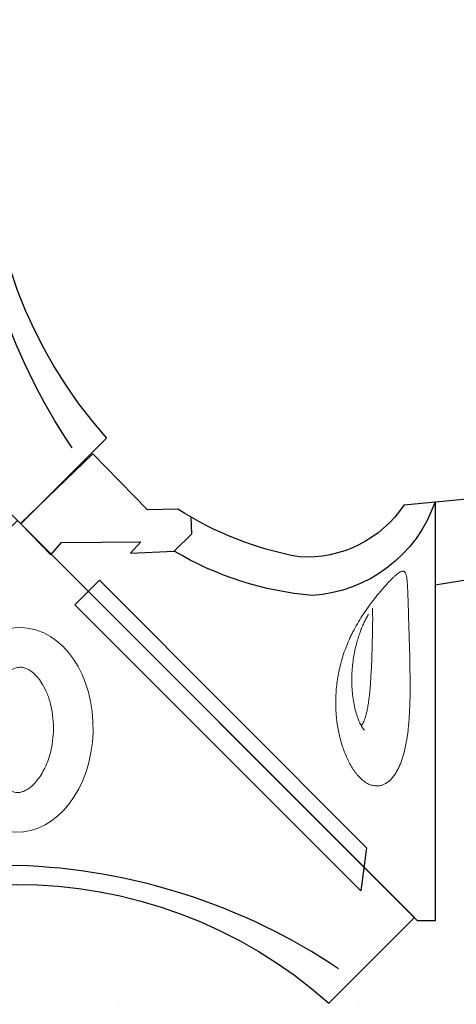
# Model space of a CAD drawing. Extents: x 0 to 19004, y -3 to 13850.
# Drawn here: x 6970 to 7515, y 3426 to 4653 of the extents above; entities that cross this region are included whole.
import ezdxf

# ---------------------------------------------------------------- set-up
doc = ezdxf.new("R2010")
doc.units = 0
doc.header["$MEASUREMENT"] = 0
doc.linetypes.add('ACAD_ISO07W100', pattern=[3, 0, -3])
doc.layers.add('InterSystem - drawing', color=10, linetype='Continuous')

# ---------------------------------------------------------------- blocks, each defined once
blk = doc.blocks.new('fragment_2')
at = {"layer": 'InterSystem - drawing'}
for points in [[(390.7, 603.1, -0.381472), (-388.5, 601.7), (-495.1, 495.1), (-0.1, 0.1), (495.7, 495.9), (390.7, 603.1)], [(-400.6, 558.8, 0.140651), (0, 430.1, 0.149199), (400.5, 558.8, 1.394326)]]:
    blk.add_lwpolyline(points, format="xyb", dxfattribs=at)
blk.add_lwpolyline([(-428.2, 461.6), (-71.8, 105.2), (-102.6, 74.4), (-435.2, 408.3)], close=True, dxfattribs=at)
at = {"layer": 'InterSystem - drawing', "lineweight": 9}
blk.add_ellipse((-2.1, 261.1), major_axis=(-3.8, -127.4), ratio=0.724683, dxfattribs=at)
blk.add_open_spline([(-4.4, 183.1), (-3.5, 183.1), (-2.6, 183.1), (-0.7, 183.4), (0.3, 183.6), (2.3, 184.1), (3.4, 184.5), (5.8, 185.6), (7, 186.2), (9.6, 187.8), (11, 188.8), (13.8, 191), (15.3, 192.4), (18.2, 195.4), (19.7, 197), (23.2, 201.6), (25.3, 204.6), (29.1, 211.3), (30.9, 215), (34.2, 223), (35.6, 227.2), (38, 236.1), (38.9, 240.7), (40.3, 250.2), (40.8, 255), (41, 264.7), (40.9, 269.5), (40.1, 279), (39.4, 283.7), (37.6, 292.7), (36.4, 297), (33.6, 305.2), (32, 309), (28.6, 315.9), (26.7, 319.1), (22.9, 324.6), (20.9, 327), (17, 331.1), (15.1, 332.8), (11.8, 335.2), (10.4, 336.1), (7.7, 337.4), (6.4, 337.9), (4.1, 338.7), (3, 338.9), (0.8, 339.2), (-0.2, 339.2), (-2.4, 339.1), (-3.5, 338.9), (-5.9, 338.3), (-7.2, 337.9), (-10, 336.7), (-11.5, 335.9), (-14.6, 333.9), (-16.3, 332.6), (-19.7, 329.7), (-21.4, 327.9), (-24.9, 323.9), (-26.6, 321.7), (-30, 316.7), (-31.6, 313.9), (-34.7, 308), (-36.1, 304.8), (-38.7, 298), (-39.9, 294.5), (-41.9, 287.1), (-42.7, 283.3), (-44.2, 274), (-44.8, 268.5), (-45.2, 257.5), (-45, 251.9), (-43.9, 241.1), (-43.1, 235.8), (-40.7, 225.7), (-39.2, 220.9), (-35.7, 212.1), (-33.7, 208.1), (-29.8, 201.6), (-28, 198.9), (-24.2, 194.3), (-22.3, 192.3), (-18.7, 189.1), (-16.9, 187.8), (-13.6, 185.7), (-12.1, 185), (-9.3, 183.9), (-7.9, 183.5), (-5.9, 183.2), (-5.1, 183.1), (-4.4, 183.1)], degree=3, knots=[0, 0, 0, 0, 0.111147, 0.111147, 0.222295, 0.222295, 0.333442, 0.333442, 0.44459, 0.44459, 0.555737, 0.555737, 0.666884, 0.666884, 0.778032, 0.778032, 0.936535, 0.936535, 1.095038, 1.095038, 1.253542, 1.253542, 1.412045, 1.412045, 1.570548, 1.570548, 1.729051, 1.729051, 1.887555, 1.887555, 2.046058, 2.046058, 2.204561, 2.204561, 2.363065, 2.363065, 2.521568, 2.521568, 2.680071, 2.680071, 2.811849, 2.811849, 2.943626, 2.943626, 3.075404, 3.075404, 3.207182, 3.207182, 3.338959, 3.338959, 3.470737, 3.470737, 3.602514, 3.602514, 3.734292, 3.734292, 3.86607, 3.86607, 3.997847, 3.997847, 4.129625, 4.129625, 4.261403, 4.261403, 4.39318, 4.39318, 4.524958, 4.524958, 4.706123, 4.706123, 4.887288, 4.887288, 5.068453, 5.068453, 5.249618, 5.249618, 5.430783, 5.430783, 5.582343, 5.582343, 5.733902, 5.733902, 5.885462, 5.885462, 6.037022, 6.037022, 6.188581, 6.188581, 6.283185, 6.283185, 6.283185, 6.283185], dxfattribs=at)
blk = doc.blocks.new('fragment_6')
at = {"layer": 'InterSystem - drawing'}
for points in [[(-516.8, -26.9), (-516.8, 495.1), (-495.1, 495.1), (0, 0)], [(-990.2, 0), (-516.8, 77.1)], [(-195.9, -17.9), (-158.4, -17), (-90.1, -86.6), (0, 0), (-37.6, 39), (-51, 23.7), (-149.7, 22.7), (-137.1, 36.9), (-191.5, 34.4), (-213.3, 12.9), (-212.6, -7.7)], [(-478.3, -23.3), (-924.4, -65.8)]]:
    blk.add_lwpolyline(points, dxfattribs=at)
for points in [[(-516.8, -26.9, -0.303889), (-363.6, 89.7, -0.113988), (-191.5, 34.4)], [(-478.3, -23.3, -0.267345), (-347.6, 41.7, -0.098345), (-195.9, -17.9)]]:
    blk.add_lwpolyline(points, format="xyb", dxfattribs=at)
at = {"layer": 'InterSystem - drawing', "linetype": 'Continuous', "lineweight": 0}
for points, knots in [([(-473.4, 299.8), (-473.8, 298.9), (-474.1, 298.1), (-474.7, 296.3), (-475.1, 295.4), (-476, 292.8), (-476.5, 291), (-478.1, 285.6), (-479, 281.9), (-480, 277.1), (-480.2, 276.2), (-480.6, 274.2), (-480.8, 273.3), (-481.3, 270.4), (-481.6, 268.5), (-482.5, 262.7), (-483, 258.8), (-483.6, 253), (-483.8, 251.1), (-484.1, 247.3), (-484.3, 245.4), (-484.5, 241.5), (-484.7, 239.6), (-484.9, 235.8), (-485, 233.8), (-485.2, 228.1), (-485.4, 224.4), (-485.6, 216.9), (-485.6, 213.2), (-485.7, 205.8), (-485.7, 202.2), (-485.7, 195), (-485.6, 191.4), (-485.5, 180.8), (-485.4, 173.8), (-485.1, 160.1), (-484.9, 153.5), (-484.5, 140.6), (-484.3, 134.3), (-483.9, 122.2), (-483.8, 116.3), (-483.6, 109.3), (-483.5, 107.9), (-483.5, 105.1), (-483.4, 103.8), (-483.3, 99.8), (-483.2, 97.2), (-483, 89.6), (-482.8, 85), (-482.5, 78.6), (-482.4, 76.6), (-482.2, 74.3), (-482.2, 73.8), (-482.1, 72.9), (-482, 72.5), (-481.9, 71.2), (-481.8, 70.3), (-481.5, 67.9), (-481.3, 66.5), (-480.9, 64.6), (-480.7, 64.1), (-480.4, 63), (-480.2, 62.5), (-479.9, 61.8), (-479.7, 61.6), (-479.5, 61.2), (-479.4, 61.1), (-479, 60.5), (-478.8, 60.3), (-478.2, 59.8), (-477.8, 59.7), (-477.2, 59.5), (-476.8, 59.4), (-476, 59.5), (-475.5, 59.6), (-474.8, 59.8), (-474.6, 59.9), (-474.1, 60.1), (-473.8, 60.2), (-473, 60.6), (-472.4, 61), (-471.2, 61.8), (-470.5, 62.3), (-469.1, 63.4), (-468.4, 64), (-467.2, 65.1), (-466.8, 65.4), (-466, 66.2), (-465.6, 66.6), (-463.4, 68.6), (-461.6, 70.4), (-459.1, 73), (-458.6, 73.6), (-457.6, 74.7), (-457.1, 75.2), (-456, 76.4), (-455.5, 77), (-454.4, 78.2), (-453.8, 78.8), (-452.2, 80.7), (-451, 82), (-448.8, 84.6), (-447.6, 86), (-445.9, 88.1), (-445.3, 88.8), (-444.1, 90.2), (-443.6, 91), (-441.8, 93.2), (-440.6, 94.7), (-437.1, 99.2), (-434.8, 102.3), (-432, 106.3), (-431.4, 107.1), (-430.3, 108.7), (-429.7, 109.5), (-428.1, 112), (-427, 113.6), (-423.8, 118.5), (-421.8, 121.8), (-418, 128.4), (-416.1, 131.8), (-413.6, 136.8), (-412.7, 138.5), (-411.1, 141.9), (-410.3, 143.5), (-408.1, 148.5), (-406.7, 151.9), (-404.2, 158.5), (-403, 161.8), (-400.9, 168.4), (-400, 171.7), (-398.7, 176.6), (-398.3, 178.3), (-397.5, 181.5), (-397.1, 183.2), (-396.1, 188), (-395.5, 191.3), (-394.6, 197.6), (-394.2, 200.8), (-393.2, 210.3), (-392.9, 216.5), (-392.9, 225.7), (-393, 228.8), (-393.2, 233.4), (-393.3, 234.9), (-393.5, 237.9), (-393.6, 239.4), (-394.3, 246.9), (-395.2, 252.7), (-397.4, 264.1), (-398.8, 269.7), (-401.3, 277.7), (-402.2, 280.4), (-404.1, 285.6), (-405.1, 288.1), (-406.8, 291.9), (-407.4, 293.1), (-408.5, 295.6), (-409.1, 296.8), (-411, 300.3), (-412.3, 302.6), (-415.1, 307), (-416.5, 309.1), (-418.9, 312), (-419.6, 313), (-421.3, 314.8), (-422.1, 315.7), (-424.6, 318.3), (-426.4, 319.9), (-430.1, 322.6), (-432, 323.8), (-435, 325.2), (-436, 325.6), (-437.6, 326.1), (-438.1, 326.3), (-439.1, 326.5), (-439.7, 326.6), (-442.3, 327.1), (-444.5, 327.2), (-446.7, 326.9)], [0, 0, 0, 0, 0.003906, 0.003906, 0.007813, 0.007813, 0.015625, 0.015625, 0.03125, 0.03125, 0.035156, 0.035156, 0.039062, 0.039062, 0.046875, 0.046875, 0.0625, 0.0625, 0.070313, 0.070313, 0.078125, 0.078125, 0.085938, 0.085938, 0.09375, 0.09375, 0.109375, 0.109375, 0.125, 0.125, 0.140625, 0.140625, 0.15625, 0.15625, 0.1875, 0.1875, 0.21875, 0.21875, 0.25, 0.25, 0.28125, 0.28125, 0.289063, 0.289063, 0.296875, 0.296875, 0.3125, 0.3125, 0.34375, 0.34375, 0.359375, 0.359375, 0.363281, 0.363281, 0.367188, 0.367188, 0.375, 0.375, 0.390625, 0.390625, 0.398438, 0.398438, 0.40625, 0.40625, 0.410156, 0.410156, 0.414063, 0.414063, 0.421875, 0.421875, 0.429688, 0.429688, 0.4375, 0.4375, 0.445313, 0.445313, 0.449219, 0.449219, 0.453125, 0.453125, 0.460938, 0.460938, 0.46875, 0.46875, 0.476563, 0.476563, 0.480469, 0.480469, 0.484375, 0.484375, 0.5, 0.5, 0.503906, 0.503906, 0.507812, 0.507812, 0.511719, 0.511719, 0.515625, 0.515625, 0.523438, 0.523438, 0.53125, 0.53125, 0.535156, 0.535156, 0.539062, 0.539062, 0.546875, 0.546875, 0.5625, 0.5625, 0.566406, 0.566406, 0.570313, 0.570313, 0.578125, 0.578125, 0.59375, 0.59375, 0.609375, 0.609375, 0.617188, 0.617188, 0.625, 0.625, 0.640625, 0.640625, 0.65625, 0.65625, 0.671875, 0.671875, 0.679687, 0.679687, 0.6875, 0.6875, 0.703125, 0.703125, 0.71875, 0.71875, 0.75, 0.75, 0.765625, 0.765625, 0.773437, 0.773437, 0.78125, 0.78125, 0.8125, 0.8125, 0.84375, 0.84375, 0.859375, 0.859375, 0.875, 0.875, 0.882812, 0.882812, 0.890625, 0.890625, 0.90625, 0.90625, 0.921875, 0.921875, 0.929687, 0.929687, 0.9375, 0.9375, 0.953125, 0.953125, 0.96875, 0.96875, 0.976562, 0.976562, 0.980469, 0.980469, 0.984375, 0.984375, 1, 1, 1, 1]), ([(-446.7, 326.9), (-447.4, 326.8), (-448, 326.7), (-449.3, 326.5), (-449.9, 326.3), (-451.2, 325.9), (-451.8, 325.6), (-453.1, 325.1), (-453.7, 324.8), (-455.6, 323.8), (-456.8, 323.1), (-458.7, 321.7), (-459.3, 321.2), (-460.5, 320.1), (-461.1, 319.5), (-462.8, 317.8), (-464, 316.4), (-465.6, 314.3), (-466.1, 313.5), (-467.2, 312), (-467.7, 311.2), (-468.6, 309.6), (-469.1, 308.8), (-470, 307.1), (-470.5, 306.2), (-471.8, 303.5), (-472.6, 301.7), (-473.4, 299.8)], [0, 0, 0, 0, 0.0625, 0.0625, 0.125, 0.125, 0.1875, 0.1875, 0.25, 0.25, 0.375, 0.375, 0.4375, 0.4375, 0.5, 0.5, 0.625, 0.625, 0.6875, 0.6875, 0.75, 0.75, 0.8125, 0.8125, 0.875, 0.875, 1, 1, 1, 1]), ([(-424.8, 252.1), (-424.9, 252), (-424.9, 251.9), (-425.3, 251.5), (-425.7, 251), (-426.4, 249.9), (-426.8, 249.2), (-427.6, 247.7), (-428, 246.8), (-428.8, 244.8), (-429.2, 243.7), (-430, 241.2), (-430.4, 239.8), (-431.2, 236.7), (-431.6, 235.1), (-432.3, 231.4), (-432.7, 229.4), (-433.4, 225.2), (-433.8, 222.9), (-434.5, 217.9), (-434.8, 215.3), (-435.4, 209.7), (-435.6, 206.7), (-436.2, 200.5), (-436.4, 197.3), (-436.8, 190.5), (-437, 187), (-437.4, 179.8), (-437.6, 176.2), (-437.9, 168.7), (-438, 165), (-438.2, 157.6), (-438.3, 153.9), (-438.5, 146.7), (-438.6, 143.1), (-438.8, 136.3), (-438.8, 133), (-438.9, 126.7), (-439, 123.7), (-439, 118.1), (-439, 115.5), (-438.9, 110.8), (-438.8, 108.6), (-438.7, 106.2), (-438.7, 105.8), (-438.7, 105.5)], [15.250855, 15.250855, 15.250855, 15.250855, 15.805968, 15.805968, 18.687228, 18.687228, 21.647853, 21.647853, 24.913154, 24.913154, 28.69233, 28.69233, 33.09713, 33.09713, 38.256431, 38.256431, 44.289215, 44.289215, 51.292331, 51.292331, 59.354169, 59.354169, 68.518151, 68.518151, 78.777465, 78.777465, 90.030166, 90.030166, 102.111586, 102.111586, 114.7754, 114.7754, 127.73294, 127.73294, 140.690945, 140.690945, 153.393291, 153.393291, 165.609307, 165.609307, 177.140497, 177.140497, 187.787461, 187.787461, 189.726213, 189.726213, 189.726213, 189.726213]), ([(-433.7, 113.2), (-432.8, 114.7), (-432, 116.2), (-430.3, 119.3), (-429.5, 121), (-427.9, 124.4), (-427.1, 126.3), (-425.4, 130.1), (-424.6, 132.2), (-423, 136.4), (-422.2, 138.7), (-420.7, 143.4), (-419.9, 145.8), (-418.5, 151), (-417.9, 153.6), (-416.6, 159.2), (-416, 162), (-415, 167.9), (-414.6, 171), (-413.8, 177.2), (-413.5, 180.4), (-413.1, 186.9), (-413, 190.2), (-412.9, 196.9), (-413, 200.2), (-413.3, 206.9), (-413.6, 210.3), (-414.3, 216.8), (-414.8, 220.1), (-415.9, 226.4), (-416.6, 229.4), (-418, 235.2), (-418.8, 237.9), (-420.6, 242.9), (-421.5, 245.3), (-423.3, 249.3), (-424.3, 251.1), (-426, 254.1), (-426.9, 255.3), (-428.1, 256.8), (-428.5, 257.2), (-428.8, 257.5)], [0, 0, 0, 0, 5.214985, 5.214985, 10.684689, 10.684689, 16.712851, 16.712851, 23.371539, 23.371539, 30.738266, 30.738266, 38.879003, 38.879003, 47.834877, 47.834877, 57.628206, 57.628206, 68.217784, 68.217784, 79.577304, 79.577304, 91.603952, 91.603952, 104.178747, 104.178747, 117.11877, 117.11877, 130.183093, 130.183093, 143.093042, 143.093042, 155.476083, 155.476083, 166.958276, 166.958276, 177.190367, 177.190367, 185.918874, 185.918874, 189.81743, 189.81743, 189.81743, 189.81743])]:
    blk.add_open_spline(points, degree=3, knots=knots, dxfattribs=at)

msp = doc.modelspace()

# ---------------------------------------------------------------- linework, layer by layer
at = {"layer": 'InterSystem - drawing', "linetype": 'ACAD_ISO07W100', "ltscale": 100}
msp.add_lwpolyline([(13996.4, 10128.6), (13996.4, 3428.6), (4496.4, 3428.6), (4496.4, 10128.6)], close=True, dxfattribs=at)

# ---------------------------------------------------------------- block references
at = {"layer": 'InterSystem - drawing', "xscale": -1, "rotation": 270}
msp.add_blockref('fragment_2', (6476.5, 4519.7), dxfattribs=at)
at = {"layer": 'InterSystem - drawing', "rotation": 180}
for name, p in [('fragment_6', (6971.2, 4025)), ('fragment_2', (6967.1, 4028.9))]:
    msp.add_blockref(name, p, dxfattribs=at)

doc.saveas('drawing.dxf')
